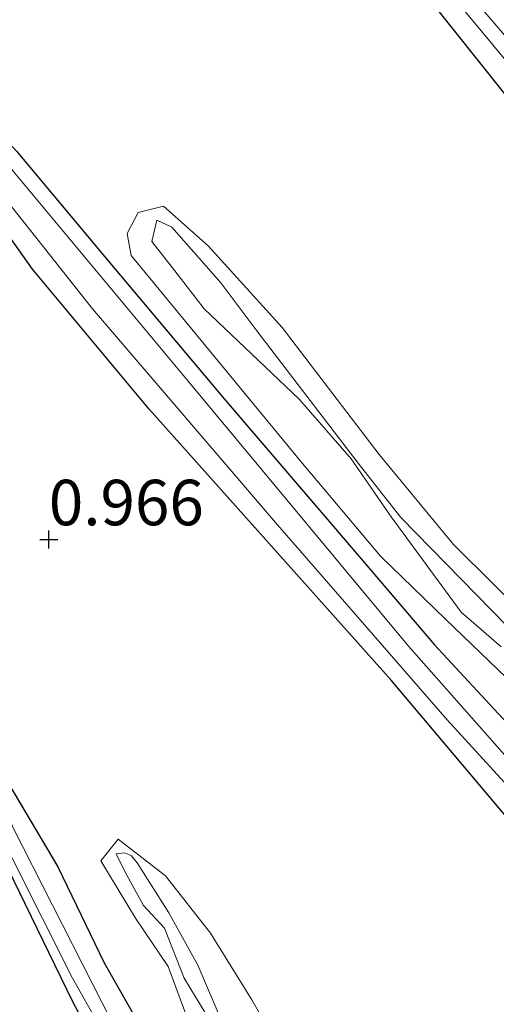
# Model space of a CAD drawing. Units: metres. Extents: x 259992 to 265230, y 591311 to 594003.
# Drawn here: x 262249 to 262275, y 592375 to 592429 of the extents above; entities that cross this region are included whole.
import ezdxf
from ezdxf.enums import TextEntityAlignment as Align

# ---------------------------------------------------------------- set-up
doc = ezdxf.new("R2010")
doc.units = ezdxf.units.M
doc.layers.get('0').update_dxf_attribs({"lineweight": 25})
doc.layers.add('B-ME-GW-HOOGTEPUNT-S-B1', color=10, linetype='Continuous')
doc.layers.add('B-ME-GW-INSTEEKWATERGANG-L-B1', color=10, linetype='Continuous')
for name, color, linetype, lineweight in [('B-ME-GW-KRUINLIJN-L-B1', 93, 'Continuous', 18), ('B-ME-GW-TEENLIJN-L-B1', 93, 'Continuous', 18), ('B-ME-IE-GRASLAND-GV-B6', 93, 'Continuous', 18), ('B-ME-IE-GRONDWERKLIJN-GROND_NIETINGERICHT-GV-B6', 253, 'Continuous', 18), ('B-ME-OG-WATER-GV-B6', 153, 'Continuous', 18)]:
    doc.layers.add(name, color=color, linetype=linetype, lineweight=lineweight)
doc.styles.add('NLCS-ISO', font='NLCS-ISO.TTF')

# ---------------------------------------------------------------- blocks, each defined once
blk = doc.blocks.new('hoogtepunt')
for p, q in [((-0.5, 0), (0.5, 0)), ((0, 0.5), (0, -0.5))]:
    blk.add_line(p, q)

msp = doc.modelspace()

# ---------------------------------------------------------------- linework, layer by layer
at = {"layer": 'B-ME-GW-INSTEEKWATERGANG-L-B1'}
for points in [[(262311.33, 592382.635, 0.726), (262309.34, 592384.459, 0.726), (262304.574, 592389.391, 0.726), (262300.522, 592394.492, 0.726), (262296.128, 592399.671, 0.726), (262291.087, 592405.524, 0.726), (262275.151, 592424.652, 0.58), (262265.747, 592436.446, 0.672), (262261.744, 592441.783, 0.672), (262258.914, 592443.598, 0.77)], [(262254.797, 592434.616, 0.748), (262255.476, 592434.186, 0.8), (262256.425, 592433.652, 0.8), (262257.156, 592433.336, 0.794), (262257.158, 592431.604, 0.816), (262256.615, 592431.634, 0.818), (262255.471, 592432.178, 0.818), (262251.851, 592435.051, 0.8), (262249.903, 592435.924, 0.782), (262246.173, 592432.737, 0.788), (262241.727, 592428.942, 0.892), (262242.67, 592427.873, 0.922), (262243.649, 592426.708, 0.972), (262245.478, 592424.576, 0.916), (262248.387, 592421.412, 0.79), (262253.409, 592415.388, 0.826), (262259.788, 592407.806, 0.862), (262267.223, 592399.144, 0.81), (262271.355, 592394.304, 0.872), (262275.338, 592390.01, 0.76), (262280.137, 592384.845, 0.732), (262283.558, 592380.929, 0.792), (262289.035, 592374.856, 0.792), (262292.571, 592370.628, 0.926)], [(262240.073, 592427.332, 0.78), (262238.292, 592425.66, 0.922), (262235.549, 592422.976, 0.994), (262232.148, 592419.856, 1.006), (262233.448, 592418.564, 1.104), (262235.205, 592416.406, 1.49), (262236.846, 592414.817, 0.878), (262238.962, 592412.573, 0.87), (262240.324, 592409.899, 0.834), (262241.612, 592406.801, 0.796), (262244.413, 592397.973, 0.834), (262247.956, 592386.636, 0.752), (262250.659, 592382.113, 1.044), (262253.195, 592376.83, 1.112), (262255.907, 592372.064, 1.074)], [(262294.997, 592362.375, 0.887), (262291.223, 592367.165, 0.86), (262279.242, 592380.199, 0.862), (262268.968, 592392.353, 0.774), (262255.669, 592407.246, 0.792), (262249.262, 592414.939, 0.78), (262244.867, 592421.114, 0.78), (262240.073, 592427.332, 0.78)], [(262255.092, 592367.939, 1.038), (262251.478, 592374.691, 1.032), (262245.944, 592386.025, 0.864), (262244.525, 592389.184, 0.874), (262241.979, 592396.7, 0.912), (262239.719, 592402.931, 0.886), (262236.047, 592412.337, 0.848), (262233.751, 592415.101, 0.834), (262230.258, 592417.816, 0.834)]]:
    msp.add_polyline3d(points, dxfattribs=at)
at = {"layer": 'B-ME-GW-KRUINLIJN-L-B1'}
for points in [[(262275.336, 592395.346, 1.072), (262269.499, 592401.286, 1.038), (262267.17, 592404.284, 1.07), (262261.647, 592411.473, 1.114), (262259.604, 592414.181, 1.12), (262256.909, 592417.247, 1.124), (262256.086, 592417.624, 1.124), (262255.81, 592416.457, 1.136), (262257.08, 592414.84, 1.1), (262258.689, 592412.749, 1.108), (262263.918, 592407.785, 1.068), (262266.781, 592404.521, 1.062), (262268.979, 592401.325, 1.09), (262272.833, 592396.095, 1.198), (262275.027, 592394.194, 1.184)], [(262255.017, 592382.325, 1.524), (262254.693, 592382.702, 1.302), (262254.679, 592382.719, 1.29), (262254.31, 592382.868, 1.292), (262253.85, 592382.82, 1.278), (262254.337, 592381.841, 1.38), (262255.355, 592379.98, 1.378), (262256.515, 592378.732, 1.334), (262257.604, 592375.984, 1.486), (262259.782, 592372.398, 1.592)], [(262259.581, 592373.824, 1.584), (262258.349, 592376.697, 1.44), (262256.762, 592379.574, 1.526), (262255.017, 592382.325, 1.524)]]:
    msp.add_polyline3d(points, dxfattribs=at)
at = {"layer": 'B-ME-GW-TEENLIJN-L-B1'}
for points in [[(262292.094, 592373.713, 0.724), (262288.45, 592377.273, 0.718), (262284.796, 592381.157, 0.726), (262281.516, 592385.249, 0.7), (262279.104, 592388.324, 0.692), (262275.319, 592392.488, 0.698), (262271.955, 592395.701, 0.69), (262268.388, 592399.167, 0.694), (262264.001, 592404.363, 0.77), (262254.678, 592415.682, 0.816), (262254.459, 592416.897, 0.82), (262255.068, 592418.051, 0.812), (262256.457, 592418.39, 0.806), (262258.92, 592416.206, 0.836), (262262.975, 592411.72, 0.856), (262268.32, 592404.752, 0.778), (262272.407, 592399.814, 0.804), (262276.898, 592395.367, 0.828), (262283.557, 592389.051, 0.814), (262286, 592386.259, 0.882), (262291.885, 592379.382, 0.946), (262296.154, 592374.798, 0.946), (262299.712, 592369.923, 0.912)], [(262253.96, 592383.625, 0.898), (262253.013, 592382.427, 0.934), (262254.917, 592379.285, 1.034), (262256.724, 592376.626, 1.106), (262257.989, 592373.219, 1.152), (262259.788, 592370.325, 1.218), (262261.944, 592365.735, 1.122), (262262.35, 592364.971, 1.106), (262265.306, 592359.695, 1.088), (262266.957, 592356.868, 0.952), (262268.279, 592354.411, 1.014), (262269.817, 592352.034, 1.048), (262272, 592349.501, 1.1), (262273.759, 592347.083, 1.094), (262275.319, 592343.581, 1.254), (262277.415, 592338.122, 1.266), (262280.448, 592334.622, 1.108), (262283.306, 592331.302, 1.256), (262286.378, 592327.147, 1.406), (262287.28, 592323.947, 1.422), (262290.286, 592320.778, 1.342)], [(262292.53, 592326.497, 1.382), (262289.514, 592329.69, 1.478), (262287.492, 592331.792, 1.398), (262284.232, 592335.495, 1.434), (262281.81, 592339.113, 1.342), (262279.637, 592343.493, 1.158), (262277.897, 592346.341, 0.958), (262274.438, 592351.389, 0.856), (262272.946, 592354.343, 0.866), (262271.336, 592356.912, 0.946), (262268.892, 592361.654, 1.034), (262266.799, 592364.863, 1.044), (262264.531, 592369.207, 1.044), (262261.321, 592374.798, 0.936), (262259.042, 592378.47, 0.882), (262256.563, 592381.616, 0.854), (262253.96, 592383.625, 0.898)]]:
    msp.add_polyline3d(points, dxfattribs=at)
at = {"layer": 'B-ME-IE-GRASLAND-GV-B6'}
for points in [[(262324.05, 592394.485, 0.192), (262318.632, 592382.357, 0.086), (262317.531, 592379.697, 0.09), (262316.286, 592380.906, 0.111), (262300.515, 592398.265, 0.113), (262284.597, 592416.867, 0.313), (262269.321, 592434.656, 0.339), (262260.225, 592445.297, 0.322), (262268.992, 592453.222, 0.276), (262276.819, 592460.006, 0.276)], [(262306.47, 592353.217, 0.376), (262305.403, 592354.622, 0.334), (262302.264, 592358.329, 0.338), (262295.69, 592365.482, 0.292), (262282.046, 592380.533, 0.388), (262269.93, 592394.228, 0.44), (262257.825, 592408.772, 0.452), (262247.259, 592421.417, 0.462), (262241.072, 592428.592, 0.342), (262242.037, 592429.524, 0.416), (262250.777, 592437.043, 0.336), (262259.641, 592444.744, 0.28), (262261.598, 592442.673, 0.372), (262268.868, 592434.126, 0.334), (262278.821, 592422.14, 0.268), (262291.417, 592407.191, 0.098), (262303.81, 592393.45, 0.16), (262315.627, 592380.231, 0.156), (262316.762, 592377.541, 0.128), (262314.948, 592371.585, 0.216), (262313.204, 592367.388, 0.25), (262310.19, 592361.723, 0.3), (262308.381, 592357.775, 0.32), (262306.47, 592353.217, 0.376)], [(262314.196, 592374.033, 1.098), (262315.791, 592377.861, 1.056), (262312.9, 592381.196, 0.726), (262311.33, 592382.635, 0.726), (262309.34, 592384.459, 0.726), (262304.574, 592389.391, 0.726), (262300.522, 592394.492, 0.726), (262296.128, 592399.671, 0.726), (262291.087, 592405.524, 0.726), (262275.151, 592424.652, 0.58), (262265.747, 592436.446, 0.672), (262261.744, 592441.783, 0.672), (262258.914, 592443.598, 0.77), (262251.996, 592437.712, 0.794), (262253.993, 592435.164, 0.756), (262254.797, 592434.616, 0.748)], [(262254.797, 592434.616, 0.748), (262255.476, 592434.186, 0.8), (262256.425, 592433.652, 0.8), (262257.156, 592433.336, 0.794), (262257.158, 592431.604, 0.816), (262256.615, 592431.634, 0.818), (262255.471, 592432.178, 0.818), (262251.851, 592435.051, 0.8), (262249.903, 592435.924, 0.782), (262246.173, 592432.737, 0.788), (262241.727, 592428.942, 0.892), (262242.67, 592427.873, 0.922), (262243.649, 592426.708, 0.972), (262245.478, 592424.576, 0.916), (262248.387, 592421.412, 0.79), (262253.409, 592415.388, 0.826), (262259.788, 592407.806, 0.862), (262267.223, 592399.144, 0.81), (262271.355, 592394.304, 0.872), (262275.338, 592390.01, 0.76), (262280.137, 592384.845, 0.732), (262283.558, 592380.929, 0.792), (262289.035, 592374.856, 0.792), (262292.571, 592370.628, 0.926)], [(262253.644, 592373.546, 0.526), (262248.17, 592384.275, 0.518), (262246.124, 592389.712, 0.538), (262241.871, 592403.146, 0.544), (262239.465, 592410.579, 0.486), (262237.892, 592412.792, 0.486), (262234.424, 592416.432, 0.47), (262231.026, 592419.442, 0.536), (262238.764, 592426.684, 0.342), (262240.419, 592428.053, 0.342), (262242.863, 592424.985, 0.472), (262245.994, 592421.002, 0.472), (262252.565, 592412.756, 0.472), (262262.732, 592400.89, 0.472), (262272.059, 592390.187, 0.472), (262284.017, 592377.102, 0.36), (262294.433, 592365.083, 0.396)], [(262291.223, 592367.165, 0.86), (262279.242, 592380.199, 0.862), (262268.968, 592392.353, 0.774), (262255.669, 592407.246, 0.792), (262249.262, 592414.939, 0.78), (262244.867, 592421.114, 0.78), (262240.073, 592427.332, 0.78), (262238.292, 592425.66, 0.922), (262235.549, 592422.976, 0.994)], [(262235.549, 592422.976, 0.994), (262232.148, 592419.856, 1.006), (262233.448, 592418.564, 1.104), (262235.205, 592416.406, 1.49), (262236.846, 592414.817, 0.878), (262238.962, 592412.573, 0.87), (262240.324, 592409.899, 0.834), (262241.612, 592406.801, 0.796), (262244.413, 592397.973, 0.834), (262247.956, 592386.636, 0.752), (262250.659, 592382.113, 1.044), (262253.195, 592376.83, 1.112), (262255.907, 592372.064, 1.074)], [(262233.249, 592363.187, 0.395), (262230.06, 592379.159, 0.553), (262228.566, 592388.801, 0.553), (262226.87, 592400.864, 0.567), (262226.303, 592404.667, 0.567), (262224.817, 592407.896, 0.567), (262222.043, 592409.963, 0.577), (262221.52, 592410.642, 0.598), (262229.59, 592417.871, 0.536), (262230.458, 592418.821, 0.536), (262234.097, 592415.348, 0.454), (262236.364, 592412.955, 0.57), (262238.36, 592410.448, 0.536), (262241.79, 592400.038, 0.59), (262246.474, 592385.849, 0.532), (262251.448, 592375.986, 0.546), (262262.025, 592357.284, 0.506)], [(262255.092, 592367.939, 1.038), (262251.478, 592374.691, 1.032), (262245.944, 592386.025, 0.864), (262244.525, 592389.184, 0.874), (262241.979, 592396.7, 0.912), (262239.719, 592402.931, 0.886), (262236.047, 592412.337, 0.848), (262233.751, 592415.101, 0.834), (262230.258, 592417.816, 0.834), (262229.104, 592416.992, 0.854), (262226.459, 592414.522, 1.092), (262222.722, 592410.841, 1.038), (262223.239, 592410.405, 1.27), (262224.858, 592409.205, 1.332)]]:
    msp.add_polyline3d(points, dxfattribs=at)
at = {"layer": 'B-ME-IE-GRONDWERKLIJN-GROND_NIETINGERICHT-GV-B6'}
for points in [[(262265.747, 592436.446, 0.672), (262275.151, 592424.652, 0.58), (262291.087, 592405.524, 0.726), (262296.128, 592399.671, 0.726), (262300.522, 592394.492, 0.726), (262304.574, 592389.391, 0.726), (262309.34, 592384.459, 0.726), (262311.33, 592382.635, 0.726), (262310.175, 592381.395, 1.002), (262308.998, 592380.043, 0.996), (262308.06, 592378.084, 1.044), (262307.583, 592375.915, 1.11), (262308.313, 592373.988, 1.114)], [(262292.571, 592370.628, 0.926), (262289.035, 592374.856, 0.792), (262283.558, 592380.929, 0.792), (262280.137, 592384.845, 0.732), (262275.338, 592390.01, 0.76), (262271.355, 592394.304, 0.872), (262267.223, 592399.144, 0.81), (262259.788, 592407.806, 0.862), (262253.409, 592415.388, 0.826), (262248.387, 592421.412, 0.79)], [(262244.867, 592421.114, 0.78), (262249.262, 592414.939, 0.78), (262255.669, 592407.246, 0.792), (262268.968, 592392.353, 0.774), (262279.242, 592380.199, 0.862), (262291.223, 592367.165, 0.86)], [(262299.712, 592369.923, 0.912), (262296.154, 592374.798, 0.946), (262291.885, 592379.382, 0.946), (262286, 592386.259, 0.882), (262283.557, 592389.051, 0.814), (262276.898, 592395.367, 0.828), (262272.407, 592399.814, 0.804), (262268.32, 592404.752, 0.778), (262262.975, 592411.72, 0.856), (262258.92, 592416.206, 0.836), (262256.457, 592418.39, 0.806), (262255.068, 592418.051, 0.812), (262254.459, 592416.897, 0.82), (262254.678, 592415.682, 0.816), (262264.001, 592404.363, 0.77), (262268.388, 592399.167, 0.694), (262271.955, 592395.701, 0.69), (262275.319, 592392.488, 0.698), (262279.104, 592388.324, 0.692), (262281.516, 592385.249, 0.7), (262284.796, 592381.157, 0.726), (262288.45, 592377.273, 0.718), (262292.094, 592373.713, 0.724)], [(262292.094, 592373.713, 0.724), (262288.45, 592377.273, 0.718), (262284.796, 592381.157, 0.726), (262281.516, 592385.249, 0.7), (262279.104, 592388.324, 0.692), (262275.319, 592392.488, 0.698), (262271.955, 592395.701, 0.69), (262268.388, 592399.167, 0.694), (262264.001, 592404.363, 0.77), (262254.678, 592415.682, 0.816), (262254.459, 592416.897, 0.82), (262255.068, 592418.051, 0.812), (262256.457, 592418.39, 0.806), (262258.92, 592416.206, 0.836), (262262.975, 592411.72, 0.856), (262268.32, 592404.752, 0.778), (262272.407, 592399.814, 0.804), (262276.898, 592395.367, 0.828), (262283.557, 592389.051, 0.814), (262286, 592386.259, 0.882), (262291.885, 592379.382, 0.946), (262296.154, 592374.798, 0.946), (262299.712, 592369.923, 0.912)], [(262224.858, 592409.205, 1.332), (262223.239, 592410.405, 1.27), (262222.722, 592410.841, 1.038), (262226.459, 592414.522, 1.092), (262229.104, 592416.992, 0.854), (262230.258, 592417.816, 0.834), (262233.751, 592415.101, 0.834), (262236.047, 592412.337, 0.848), (262239.719, 592402.931, 0.886), (262241.979, 592396.7, 0.912), (262244.525, 592389.184, 0.874), (262245.944, 592386.025, 0.864), (262251.478, 592374.691, 1.032), (262255.092, 592367.939, 1.038)], [(262275.027, 592394.194, 1.184), (262272.833, 592396.095, 1.198), (262268.979, 592401.325, 1.09), (262266.781, 592404.521, 1.062), (262263.918, 592407.785, 1.068), (262258.689, 592412.749, 1.108), (262257.08, 592414.84, 1.1), (262255.81, 592416.457, 1.136), (262256.086, 592417.624, 1.124), (262256.909, 592417.247, 1.124), (262259.604, 592414.181, 1.12), (262261.647, 592411.473, 1.114), (262267.17, 592404.284, 1.07), (262269.499, 592401.286, 1.038), (262275.336, 592395.346, 1.072)], [(262275.336, 592395.346, 1.072), (262269.499, 592401.286, 1.038), (262267.17, 592404.284, 1.07), (262261.647, 592411.473, 1.114), (262259.604, 592414.181, 1.12), (262256.909, 592417.247, 1.124), (262256.086, 592417.624, 1.124), (262255.81, 592416.457, 1.136), (262257.08, 592414.84, 1.1), (262258.689, 592412.749, 1.108), (262263.918, 592407.785, 1.068), (262266.781, 592404.521, 1.062), (262268.979, 592401.325, 1.09), (262272.833, 592396.095, 1.198), (262275.027, 592394.194, 1.184)], [(262255.907, 592372.064, 1.074), (262253.195, 592376.83, 1.112), (262250.659, 592382.113, 1.044), (262247.956, 592386.636, 0.752)], [(262264.531, 592369.207, 1.044), (262261.321, 592374.798, 0.936), (262259.042, 592378.47, 0.882), (262256.563, 592381.616, 0.854), (262253.96, 592383.625, 0.898), (262253.013, 592382.427, 0.934), (262254.917, 592379.285, 1.034), (262256.724, 592376.626, 1.106), (262257.989, 592373.219, 1.152)], [(262257.989, 592373.219, 1.152), (262256.724, 592376.626, 1.106), (262254.917, 592379.285, 1.034), (262253.013, 592382.427, 0.934), (262253.96, 592383.625, 0.898), (262256.563, 592381.616, 0.854), (262259.042, 592378.47, 0.882), (262261.321, 592374.798, 0.936), (262264.531, 592369.207, 1.044)], [(262259.782, 592372.398, 1.592), (262257.604, 592375.984, 1.486), (262256.515, 592378.732, 1.334), (262255.355, 592379.98, 1.378), (262254.337, 592381.841, 1.38), (262253.85, 592382.82, 1.278), (262254.31, 592382.868, 1.292), (262254.679, 592382.719, 1.29), (262254.693, 592382.702, 1.302), (262255.017, 592382.325, 1.524), (262256.762, 592379.574, 1.526), (262258.349, 592376.697, 1.44), (262259.581, 592373.824, 1.584)], [(262255.017, 592382.325, 1.524), (262254.693, 592382.702, 1.302), (262254.679, 592382.719, 1.29), (262254.31, 592382.868, 1.292), (262253.85, 592382.82, 1.278), (262254.337, 592381.841, 1.38), (262255.355, 592379.98, 1.378), (262256.515, 592378.732, 1.334), (262257.604, 592375.984, 1.486), (262259.782, 592372.398, 1.592)], [(262259.581, 592373.824, 1.584), (262258.349, 592376.697, 1.44), (262256.762, 592379.574, 1.526), (262255.017, 592382.325, 1.524)]]:
    msp.add_polyline3d(points, dxfattribs=at)
at = {"layer": 'B-ME-OG-WATER-GV-B6'}
for points in [[(262276.819, 592460.006, 0.276), (262268.992, 592453.222, 0.276), (262260.225, 592445.297, 0.322), (262269.321, 592434.656, 0.339), (262284.597, 592416.867, 0.313), (262300.515, 592398.265, 0.113), (262316.286, 592380.906, 0.111), (262317.531, 592379.697, 0.09), (262316.762, 592377.541, 0.128), (262315.627, 592380.231, 0.156), (262303.81, 592393.45, 0.16), (262291.417, 592407.191, 0.098), (262278.821, 592422.14, 0.268), (262268.868, 592434.126, 0.334), (262261.598, 592442.673, 0.372), (262259.641, 592444.744, 0.28), (262250.777, 592437.043, 0.336), (262242.037, 592429.524, 0.416), (262241.072, 592428.592, 0.342), (262247.259, 592421.417, 0.462), (262257.825, 592408.772, 0.452), (262269.93, 592394.228, 0.44), (262282.046, 592380.533, 0.388), (262295.69, 592365.482, 0.292)], [(262294.433, 592365.083, 0.396), (262284.017, 592377.102, 0.36), (262272.059, 592390.187, 0.472), (262262.732, 592400.89, 0.472), (262252.565, 592412.756, 0.472), (262245.994, 592421.002, 0.472), (262242.863, 592424.985, 0.472), (262240.419, 592428.053, 0.342), (262238.764, 592426.684, 0.342), (262231.026, 592419.442, 0.536), (262234.424, 592416.432, 0.47), (262237.892, 592412.792, 0.486), (262239.465, 592410.579, 0.486), (262241.871, 592403.146, 0.544), (262246.124, 592389.712, 0.538), (262248.17, 592384.275, 0.518), (262253.644, 592373.546, 0.526)], [(262262.025, 592357.284, 0.506), (262251.448, 592375.986, 0.546), (262246.474, 592385.849, 0.532), (262241.79, 592400.038, 0.59), (262238.36, 592410.448, 0.536), (262236.364, 592412.955, 0.57), (262234.097, 592415.348, 0.454), (262230.458, 592418.821, 0.536), (262229.59, 592417.871, 0.536), (262221.52, 592410.642, 0.598), (262222.043, 592409.963, 0.577), (262224.817, 592407.896, 0.567), (262226.303, 592404.667, 0.567), (262226.87, 592400.864, 0.567), (262228.566, 592388.801, 0.553), (262230.06, 592379.159, 0.553), (262233.249, 592363.187, 0.395)]]:
    msp.add_polyline3d(points, dxfattribs=at)

# ---------------------------------------------------------------- block references
at = {"layer": 'B-ME-GW-HOOGTEPUNT-S-B1', "rotation": 90}
msp.add_blockref('hoogtepunt', (262250.156, 592400.083, 0.966), dxfattribs=at)
msp.add_blockref('hoogtepunt', (262250.156, 592400.083, 0.966), dxfattribs=at)

# ---------------------------------------------------------------- texts
at = {"layer": 'B-ME-GW-HOOGTEPUNT-S-B1', "ltscale": 0.2, "style": 'NLCS-ISO'}
msp.add_text('0.966', height=2.5, dxfattribs=at).set_placement((262250.156, 592400.083, 0.966), align=Align.BOTTOM_LEFT)
msp.add_text('0.966', height=2.5, dxfattribs=at).set_placement((262250.156, 592400.083, 0.966), align=Align.BOTTOM_LEFT)

doc.saveas('drawing.dxf')
